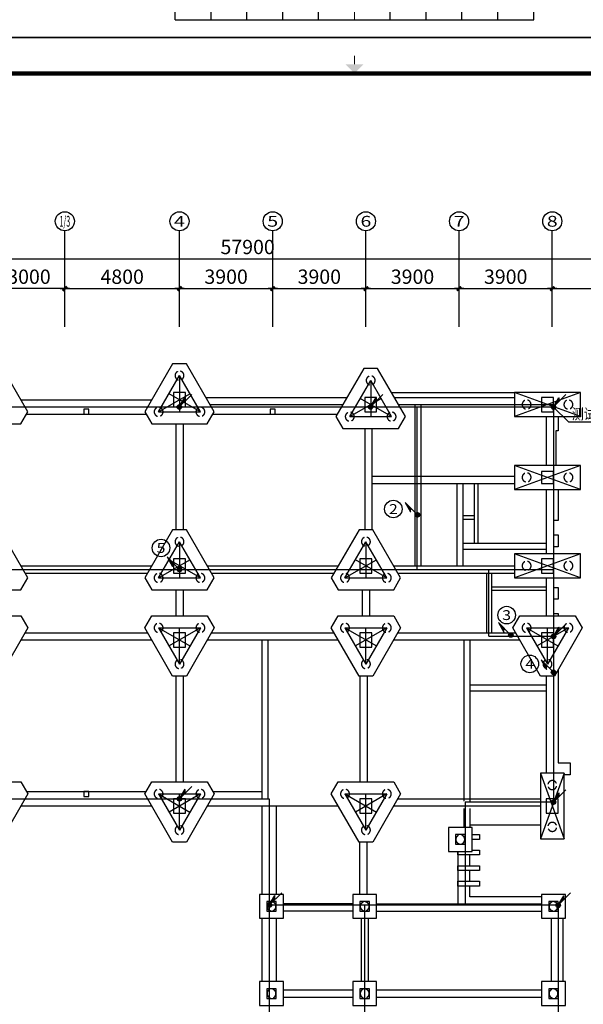
# Model space of a CAD drawing. Extents: x 1576412 to 2355051, y -393484 to 778456.
# Drawn here: x 1625478 to 1649065, y -344840 to -303634 of the extents above; entities that cross this region are included whole.
import ezdxf
from ezdxf.enums import TextEntityAlignment as Align

# ---------------------------------------------------------------- set-up
doc = ezdxf.new("R2010")
doc.units = 0
doc.header["$LTSCALE"] = 1000
doc.header["$MEASUREMENT"] = 0
doc.linetypes.add('CONTINOUS', pattern=[0])
doc.linetypes.add('HIDDEN', pattern=[0.375, 0.25, -0.125])
doc.layers.get('0').update_dxf_attribs({"linetype": 'CONTINUOUS'})
doc.layers.get('Defpoints').update_dxf_attribs({"linetype": 'CONTINUOUS'})
for name, color, linetype in [('AXIS', 111, 'CONTINUOUS'), ('AXIS_TEXT', 4, 'CONTINUOUS'), ('BEAM', 40, 'CONTINUOUS'), ('COL', 2, 'CONTINUOUS'), ('CON-COL', 2, 'CONTINUOUS'), ('EQUIP', 2, 'CONTINUOUS'), ('FOU-BEAM', 6, 'CONTINUOUS'), ('JC-M-CT', 2, 'CONTINUOUS'), ('SHAPE', 51, 'CONTINUOUS'), ('SHAPE2', 165, 'HIDDEN'), ('WIRE', 4, 'CONTINUOUS'), ('图框', 7, 'CONTINUOUS'), ('图筐', 7, 'CONTINUOUS')]:
    doc.layers.add(name, color=color, linetype=linetype)
doc.styles.add('_TCH_AXIS', font='COMPLEX', dxfattribs={"bigfont": 'GBCBIG'})
doc.styles.add('COMPLEX', font='COMPLEX')
doc.styles.add('FS1', font='txt4', dxfattribs={"width": 0.8, "bigfont": 'fstxt'})
doc.styles.add('SS1', font='tjromans.shx', dxfattribs={"width": 0.7, "bigfont": 'tj-hztxt1.shx'})
doc.styles.get("Standard").update_dxf_attribs({"font": 'GBENOR', "bigfont": 'GBCBIG'})
doc.linetypes.add('Ground', pattern='A,0.75,-0.125,[135,sr.shx,S=0.1,R=0,X=-0.5,Y=0],0.125,-0.125', length=1.125)
doc.dimstyles.new('LJ-150', dxfattribs={"dimscale": 150, "dimtxt": 2.5, "dimasz": 1, "dimexe": 2, "dimexo": 0, "dimgap": 0.5, "dimtad": 1, "dimdec": 0, "dimzin": 0, "dimdsep": 46, "dimtxsty": 'SS1', "dimblk1": 'TT', "dimblk2": 'TT', "dimsah": 1, "dimcen": 1, "dimclrd": 256, "dimclre": 256, "dimclrt": 256, "dimadec": 0, "dimazin": 0, "dimtfac": 1, "dimtdec": 0, "dimtmove": 2, "dimatfit": 3, "dimldrblk": 'TT', "dimfxl": 0, "dimtolj": 1, "dimtzin": 0, "dimarcsym": 0})

# ---------------------------------------------------------------- blocks, each defined once
blk = doc.blocks.new('TJAD_TK_A1')
at = {"layer": '图筐'}
for p, q in [((1341.38, 950.45), (500.38, 950.45)), ((870.88, 361.45), (870.88, 366.45)), ((880.88, 361.45), (880.88, 366.45)), ((890.88, 361.45), (890.88, 366.45)), ((900.88, 361.45), (900.88, 366.45)), ((910.88, 361.45), (910.88, 366.45)), ((930.88, 361.45), (930.88, 366.45)), ((940.88, 361.45), (940.88, 366.45)), ((950.88, 361.45), (950.88, 366.45)), ((960.88, 361.45), (960.88, 366.45)), ((970.88, 361.45), (970.88, 366.45)), ((870.88, 361.45), (970.88, 361.45)), ((500.38, 356.45), (1341.38, 356.45))]:
    blk.add_line(p, q, dxfattribs=at)
at = {"layer": '图筐', "const_width": 0.3}
for points in [[(920.88, 942.95), (920.88, 945.45)], [(920.88, 363.95), (920.88, 361.45)]]:
    blk.add_lwpolyline(points, dxfattribs=at)
at = {"layer": '图筐', "const_width": 1.2}
blk.add_lwpolyline([(1331.38, 940.45), (525.38, 940.45), (525.38, 366.45), (1331.38, 366.45)], close=True, dxfattribs=at)
at = {"layer": '图筐'}
blk.add_solid([(918.38, 942.95), (923.38, 942.95), (920.88, 940.45)], dxfattribs=at)
blk = doc.blocks.new('TJAD_图框_A1')
at = {"layer": '图框'}
blk.add_blockref('TJAD_TK_A1', (0, 0), dxfattribs=at)
blk = doc.blocks.new('_AXISO')
blk.add_circle((0, 0), 0.5)
at = {"layer": 'AXIS_TEXT', "style": 'COMPLEX', "width": 1.041667}
blk.add_attdef('A', text='', height=0.56, dxfattribs=at).set_placement((-0.25, -0.28), (0.25, -0.28), align=Align.FIT)
blk = doc.blocks.new('TT')
blk.add_line((-0.97, 0), (0.97, 0))
at = {"const_width": 0.45}
blk.add_lwpolyline([(-0.44, -0.44), (0.44, 0.44)], dxfattribs=at)
blk = doc.blocks.new('*D360')
at = {"layer": 'AXIS', "lineweight": -2}
for p, q in [((1627367, -316490), (1627367, -314490)), ((1632167, -316490), (1632167, -314490)), ((1627567, -314890), (1631967, -314890))]:
    blk.add_line(p, q, dxfattribs=at)
at = {"layer": 'Defpoints', "color": 0}
for p in [(1632167, -314890), (1627367, -316490), (1632167, -316490)]:
    blk.add_point(p, dxfattribs=at)
at = {"layer": 'AXIS', "lineweight": -2, "xscale": 200, "yscale": 200, "zscale": 200, "rotation": 180}
blk.add_blockref('TT', (1627367, -314890), dxfattribs=at)
at = {"layer": 'AXIS', "lineweight": -2, "xscale": 200, "yscale": 200, "zscale": 200}
blk.add_blockref('TT', (1632167, -314890), dxfattribs=at)
at = {"layer": 'AXIS', "insert": (1629767, -314390), "char_height": 600, "attachment_point": 5, "style": 'SS1'}
blk.add_mtext('\\A1;4800', dxfattribs=at)
blk = doc.blocks.new('*D361')
at = {"layer": 'AXIS', "lineweight": -2}
for p, q in [((1632167, -316490), (1632167, -314490)), ((1636067, -316490), (1636067, -314490)), ((1632367, -314890), (1635867, -314890))]:
    blk.add_line(p, q, dxfattribs=at)
at = {"layer": 'Defpoints', "color": 0}
for p in [(1636067, -314890), (1632167, -316490), (1636067, -316490)]:
    blk.add_point(p, dxfattribs=at)
at = {"layer": 'AXIS', "lineweight": -2, "xscale": 200, "yscale": 200, "zscale": 200, "rotation": 180}
blk.add_blockref('TT', (1632167, -314890), dxfattribs=at)
at = {"layer": 'AXIS', "lineweight": -2, "xscale": 200, "yscale": 200, "zscale": 200}
blk.add_blockref('TT', (1636067, -314890), dxfattribs=at)
at = {"layer": 'AXIS', "insert": (1634117, -314390), "char_height": 600, "attachment_point": 5, "style": 'SS1'}
blk.add_mtext('\\A1;3900', dxfattribs=at)
blk = doc.blocks.new('*D362')
at = {"layer": 'AXIS', "lineweight": -2}
for p, q in [((1636067, -316490), (1636067, -314490)), ((1639967, -316490), (1639967, -314490)), ((1636267, -314890), (1639767, -314890))]:
    blk.add_line(p, q, dxfattribs=at)
at = {"layer": 'Defpoints', "color": 0}
for p in [(1639967, -314890), (1636067, -316490), (1639967, -316490)]:
    blk.add_point(p, dxfattribs=at)
at = {"layer": 'AXIS', "lineweight": -2, "xscale": 200, "yscale": 200, "zscale": 200, "rotation": 180}
blk.add_blockref('TT', (1636067, -314890), dxfattribs=at)
at = {"layer": 'AXIS', "lineweight": -2, "xscale": 200, "yscale": 200, "zscale": 200}
blk.add_blockref('TT', (1639967, -314890), dxfattribs=at)
at = {"layer": 'AXIS', "insert": (1638017, -314390), "char_height": 600, "attachment_point": 5, "style": 'SS1'}
blk.add_mtext('\\A1;3900', dxfattribs=at)
blk = doc.blocks.new('*D363')
at = {"layer": 'AXIS', "lineweight": -2}
for p, q in [((1639967, -316490), (1639967, -314490)), ((1643867, -316490), (1643867, -314490)), ((1640167, -314890), (1643667, -314890))]:
    blk.add_line(p, q, dxfattribs=at)
at = {"layer": 'Defpoints', "color": 0}
for p in [(1643867, -314890), (1639967, -316490), (1643867, -316490)]:
    blk.add_point(p, dxfattribs=at)
at = {"layer": 'AXIS', "lineweight": -2, "xscale": 200, "yscale": 200, "zscale": 200, "rotation": 180}
blk.add_blockref('TT', (1639967, -314890), dxfattribs=at)
at = {"layer": 'AXIS', "lineweight": -2, "xscale": 200, "yscale": 200, "zscale": 200}
blk.add_blockref('TT', (1643867, -314890), dxfattribs=at)
at = {"layer": 'AXIS', "insert": (1641917, -314390), "char_height": 600, "attachment_point": 5, "style": 'SS1'}
blk.add_mtext('\\A1;3900', dxfattribs=at)
blk = doc.blocks.new('*D364')
at = {"layer": 'AXIS', "lineweight": -2}
for p, q in [((1643867, -316490), (1643867, -314490)), ((1647767, -316490), (1647767, -314490)), ((1644067, -314890), (1647567, -314890))]:
    blk.add_line(p, q, dxfattribs=at)
at = {"layer": 'Defpoints', "color": 0}
for p in [(1647767, -314890), (1643867, -316490), (1647767, -316490)]:
    blk.add_point(p, dxfattribs=at)
at = {"layer": 'AXIS', "lineweight": -2, "xscale": 200, "yscale": 200, "zscale": 200, "rotation": 180}
blk.add_blockref('TT', (1643867, -314890), dxfattribs=at)
at = {"layer": 'AXIS', "lineweight": -2, "xscale": 200, "yscale": 200, "zscale": 200}
blk.add_blockref('TT', (1647767, -314890), dxfattribs=at)
at = {"layer": 'AXIS', "insert": (1645817, -314390), "char_height": 600, "attachment_point": 5, "style": 'SS1'}
blk.add_mtext('\\A1;3900', dxfattribs=at)
blk = doc.blocks.new('*D365')
at = {"layer": 'AXIS', "lineweight": -2}
for p, q in [((1647767, -316490), (1647767, -314490)), ((1655567, -316490), (1655567, -314490)), ((1647967, -314890), (1655367, -314890))]:
    blk.add_line(p, q, dxfattribs=at)
at = {"layer": 'Defpoints', "color": 0}
for p in [(1655567, -314890), (1647767, -316490), (1655567, -316490)]:
    blk.add_point(p, dxfattribs=at)
at = {"layer": 'AXIS', "lineweight": -2, "xscale": 200, "yscale": 200, "zscale": 200, "rotation": 180}
blk.add_blockref('TT', (1647767, -314890), dxfattribs=at)
at = {"layer": 'AXIS', "lineweight": -2, "xscale": 200, "yscale": 200, "zscale": 200}
blk.add_blockref('TT', (1655567, -314890), dxfattribs=at)
at = {"layer": 'AXIS', "insert": (1651667, -314390), "char_height": 600, "attachment_point": 5, "style": 'SS1'}
blk.add_mtext('\\A1;7800', dxfattribs=at)
blk = doc.blocks.new('*D368')
at = {"layer": 'AXIS', "lineweight": -2}
for p, q in [((1606067, -316490), (1606067, -313246)), ((1663967, -316490), (1663967, -313246)), ((1606267, -313646), (1663767, -313646))]:
    blk.add_line(p, q, dxfattribs=at)
at = {"layer": 'Defpoints', "color": 0}
for p in [(1663967, -313646), (1606067, -316490), (1663967, -316490)]:
    blk.add_point(p, dxfattribs=at)
at = {"layer": 'AXIS', "lineweight": -2, "xscale": 200, "yscale": 200, "zscale": 200, "rotation": 180}
blk.add_blockref('TT', (1606067, -313646), dxfattribs=at)
at = {"layer": 'AXIS', "lineweight": -2, "xscale": 200, "yscale": 200, "zscale": 200}
blk.add_blockref('TT', (1663967, -313646), dxfattribs=at)
at = {"layer": 'AXIS', "insert": (1635017, -313146), "char_height": 600, "attachment_point": 5, "style": 'SS1'}
blk.add_mtext('\\A1;57900', dxfattribs=at)
blk = doc.blocks.new('*D398')
at = {"layer": 'AXIS', "lineweight": -2}
for p, q in [((1624367, -316490), (1624367, -314490)), ((1627367, -316490), (1627367, -314490)), ((1627167, -314890), (1624567, -314890))]:
    blk.add_line(p, q, dxfattribs=at)
at = {"layer": 'Defpoints', "color": 0}
for p in [(1624367, -314890), (1624367, -316490), (1627367, -316490)]:
    blk.add_point(p, dxfattribs=at)
at = {"layer": 'AXIS', "lineweight": -2, "xscale": 200, "yscale": 200, "zscale": 200, "rotation": 180}
blk.add_blockref('TT', (1624367, -314890), dxfattribs=at)
at = {"layer": 'AXIS', "lineweight": -2, "xscale": 200, "yscale": 200, "zscale": 200}
blk.add_blockref('TT', (1627367, -314890), dxfattribs=at)
at = {"layer": 'AXIS', "insert": (1625867, -314390), "char_height": 600, "attachment_point": 5, "style": 'SS1'}
blk.add_mtext('\\A1;3000', dxfattribs=at)
blk = doc.blocks.new('_LINKPT1')
blk.add_line((0, 0), (0, 0))
blk = doc.blocks.new('A$C3AAD3450')
at = {"layer": 'EQUIP'}
for p, q in [((63, 63), (410, 410)), ((63, 63), (217, 330)), ((32, 94), (32, 94)), ((94, 32), (94, 32))]:
    blk.add_line(p, q, dxfattribs=at)
blk.add_circle((63, 63), 63.1, dxfattribs=at)
for points in [[(63, 63), (228, 351), (237, 237)], [(118, 95), (8, 95), (126, 63), (0, 63)], [(118, 32), (8, 32), (126, 63), (0, 63)], [(95, 118), (32, 118), (118, 95), (8, 95)], [(95, 8), (32, 8), (118, 32), (8, 32)], [(63, 126), (63, 126), (95, 118), (32, 118)], [(63, 0), (63, 0), (95, 8), (32, 8)]]:
    blk.add_solid(points, dxfattribs=at)
at = {"layer": 'EQUIP', "extrusion": (0, 0, -1), "zscale": -1.00000000000005}
blk.add_blockref('_LINKPT1', (-63, 63), dxfattribs=at)
blk.add_blockref('_LINKPT1', (-63, 63), dxfattribs=at)
at = {"layer": 'EQUIP', "text_generation_flag": 4, "flags": 9}
blk.add_attdef('A', (67, 59), '', height=0.01, rotation=180, dxfattribs=at)
blk = doc.blocks.new('A$C526E3A19')
at = {"layer": 'EQUIP'}
for p, q in [((-521, -521), (0, 0)), ((-46, 46), (-46, 46)), ((46, 46), (46, 46)), ((-521, -521), (-120, -289)), ((46, -46), (46, -46))]:
    blk.add_line(p, q, dxfattribs=at)
blk.add_circle((0, 0), 94.6, dxfattribs=at)
for points in [[(-95, 0), (-95, 0), (-82, 47), (-82, -47)], [(-82, 47), (-82, -47), (-47, 82), (-47, -82)], [(-47, 82), (-47, -82), (0, 95), (0, -95)], [(47, 82), (47, -82), (0, 95), (0, -95)], [(82, 47), (82, -47), (47, 82), (47, -82)], [(82, 47), (82, -47), (47, 82), (47, -82)], [(95, 0), (95, 0), (82, 47), (82, -47)], [(-521, -521), (-89, -274), (-260, -260)]]:
    blk.add_solid(points, dxfattribs=at)
at = {"layer": 'EQUIP', "xscale": 1.5, "yscale": 1.5, "zscale": 1.500000000000075, "rotation": 270}
blk.add_blockref('_LINKPT1', (0, 0), dxfattribs=at)
blk.add_blockref('_LINKPT1', (0, 0), dxfattribs=at)

msp = doc.modelspace()

# ---------------------------------------------------------------- linework, layer by layer
at = {"layer": 'AXIS'}
for p, q in [((1627366.6, -316490.3), (1627366.6, -312470.5)), ((1632166.6, -316490.3), (1632166.6, -312470.5)), ((1636066.6, -316490.3), (1636066.6, -312470.5)), ((1639966.6, -316490.3), (1639966.6, -312470.5)), ((1643866.6, -316490.3), (1643866.6, -312470.5)), ((1647766.6, -316490.3), (1647766.6, -312470.5))]:
    msp.add_line(p, q, dxfattribs=at)
at = {"layer": 'BEAM', "color": 8}
for p, q in [((1642016.6, -319740.3), (1642016.6, -326490.3)), ((1642266.6, -319740.3), (1642266.6, -326490.3)), ((1640216.6, -322740.3), (1646191.6, -322740.3)), ((1640216.6, -323040.3), (1646191.6, -323040.3)), ((1643766.6, -323040.3), (1643766.6, -326490.3)), ((1644016.6, -323040.3), (1644016.6, -326490.3)), ((1644516.6, -325540.2), (1644516.6, -323040.3)), ((1644666.6, -325540.2), (1644666.6, -323040.3)), ((1644016.6, -324390.3), (1644516.6, -324390.3)), ((1644016.6, -324540.3), (1644516.6, -324540.3)), ((1644016.6, -325540.2), (1647516.6, -325540.2)), ((1644016.6, -325790.2), (1647516.6, -325790.2)), ((1645016.6, -326790.3), (1645016.6, -329290.3)), ((1645216.6, -326790.3), (1645216.6, -329290.3)), ((1645216.6, -327365.3), (1647516.6, -327365.3)), ((1645216.6, -327515.3), (1647516.6, -327515.3)), ((1635616.6, -329590.3), (1635616.6, -336240.3)), ((1635866.6, -329590.3), (1635866.6, -336240.3)), ((1644066.6, -329590.3), (1644066.6, -336340.3)), ((1644316.6, -329590.3), (1644316.6, -336340.3)), ((1644316.6, -331465.2), (1647516.6, -331465.2)), ((1644316.6, -331715.2), (1647516.6, -331715.2)), ((1644066.6, -336640.3), (1644066.6, -337440.3)), ((1644316.6, -336640.3), (1644316.6, -337440.3)), ((1643816.6, -338440.3), (1643816.6, -340640.3))]:
    msp.add_line(p, q, dxfattribs=at)
at = {"layer": 'COL', "color": 8}
for points in [[(1631916.6, -319840.3), (1632416.6, -319840.3), (1632416.6, -319240.3), (1631916.6, -319240.3)], [(1639916.6, -320040.3), (1640416.6, -320040.3), (1640416.6, -319440.3), (1639916.6, -319440.3)], [(1647316.6, -320040.3), (1647816.6, -320040.3), (1647816.6, -319440.3), (1647316.6, -319440.3)], [(1647316.6, -323040.3), (1647816.6, -323040.3), (1647816.6, -322540.3), (1647316.6, -322540.3)], [(1631916.6, -326790.3), (1632416.6, -326790.3), (1632416.6, -326190.3), (1631916.6, -326190.3)], [(1639716.6, -326790.3), (1640216.6, -326790.3), (1640216.6, -326190.3), (1639716.6, -326190.3)], [(1647316.6, -326790.3), (1647816.6, -326790.3), (1647816.6, -326190.3), (1647316.6, -326190.3)], [(1631916.6, -329890.3), (1632416.6, -329890.3), (1632416.6, -329290.3), (1631916.6, -329290.3)], [(1639716.6, -329890.3), (1640216.6, -329890.3), (1640216.6, -329290.3), (1639716.6, -329290.3)], [(1647316.6, -329890.3), (1647816.6, -329890.3), (1647816.6, -329290.3), (1647316.6, -329290.3)], [(1631916.6, -336840.3), (1632416.6, -336840.3), (1632416.6, -336240.3), (1631916.6, -336240.3)], [(1639716.6, -336840.3), (1640216.6, -336840.3), (1640216.6, -336240.3), (1639716.6, -336240.3)], [(1647516.6, -336840.3), (1648016.6, -336840.3), (1648016.6, -336240.3), (1647516.6, -336240.3)], [(1643716.6, -338140.3), (1644116.6, -338140.3), (1644116.6, -337740.3), (1643716.6, -337740.3)], [(1635816.7, -340940.2), (1636216.7, -340940.2), (1636216.7, -340540.2), (1635816.7, -340540.2)], [(1639716.6, -340940.3), (1640116.6, -340940.3), (1640116.6, -340540.3), (1639716.6, -340540.3)], [(1647616.6, -340940.3), (1648016.6, -340940.3), (1648016.6, -340540.3), (1647616.6, -340540.3)], [(1635816.7, -344590.3), (1636216.7, -344590.3), (1636216.7, -344190.3), (1635816.7, -344190.3)], [(1639716.6, -344590.3), (1640116.6, -344590.3), (1640116.6, -344190.3), (1639716.6, -344190.3)], [(1647616.6, -344590.3), (1648016.6, -344590.3), (1648016.6, -344190.3), (1647616.6, -344190.3)]]:
    msp.add_lwpolyline(points, close=True, dxfattribs=at)
at = {"layer": 'CON-COL', "color": 8}
for points in [[(1628166.6, -319940.3), (1628166.6, -320140.3), (1628366.6, -320140.3), (1628366.6, -319940.3)], [(1635966.6, -319940.3), (1635966.6, -320140.3), (1636166.6, -320140.3), (1636166.6, -319940.3)], [(1628166.6, -335940.3), (1628166.6, -336140.3), (1628366.6, -336140.3), (1628366.6, -335940.3)], [(1643816.6, -339040.3), (1644716.6, -339040.3), (1644716.6, -339240.3), (1643816.6, -339240.3)], [(1643816.6, -339690.3), (1644716.6, -339690.3), (1644716.6, -339890.3), (1643816.6, -339890.3)]]:
    msp.add_lwpolyline(points, close=True, dxfattribs=at)
for points in [[(1644416.6, -337740.3), (1644716.6, -337740.3), (1644716.6, -337940.3), (1644416.6, -337940.3)], [(1644416.6, -338390.3), (1644716.6, -338390.3), (1644716.6, -338590.3), (1643816.6, -338590.3), (1643816.6, -338440.3)]]:
    msp.add_lwpolyline(points, dxfattribs=at)
at = {"layer": 'Defpoints', "color": 8}
for p, q in [((1631291.6, -320045.4), (1632166.6, -318529.9)), ((1633041.6, -320045.4), (1632166.6, -318529.9)), ((1632166.6, -318529.9), (1632166.6, -320045.4)), ((1639291.6, -320245.4), (1640166.6, -318729.9)), ((1641041.6, -320245.4), (1640166.6, -318729.9)), ((1640166.6, -318729.9), (1640166.6, -320245.4)), ((1631291.6, -320045.4), (1632604.1, -319287.7)), ((1633041.6, -320045.4), (1631729.1, -319287.7)), ((1648941.6, -319240.3), (1646191.6, -320240.3)), ((1648941.6, -320240.3), (1646191.6, -319240.3)), ((1639291.6, -320245.4), (1640604.1, -319487.7)), ((1641041.6, -320245.4), (1639729.1, -319487.7)), ((1631291.6, -320045.4), (1633041.6, -320045.4)), ((1639291.6, -320245.4), (1641041.6, -320245.4)), ((1648941.6, -322290.3), (1646191.6, -323290.3)), ((1648941.6, -323290.3), (1646191.6, -322290.3)), ((1631291.6, -326995.4), (1632166.6, -325479.9)), ((1633041.6, -326995.4), (1632166.6, -325479.9)), ((1632166.6, -325479.9), (1632166.6, -326995.4)), ((1639091.6, -326995.4), (1639966.6, -325479.9)), ((1640841.6, -326995.4), (1639966.6, -325479.9)), ((1639966.6, -325479.9), (1639966.6, -326995.4)), ((1631291.6, -326995.4), (1632604.1, -326237.7)), ((1633041.6, -326995.4), (1631729.1, -326237.7)), ((1639091.6, -326995.4), (1640404.1, -326237.7)), ((1640841.6, -326995.4), (1639529.1, -326237.7)), ((1648941.6, -325990.3), (1646191.6, -326990.3)), ((1648941.6, -326990.3), (1646191.6, -325990.3)), ((1631291.6, -326995.4), (1633041.6, -326995.4)), ((1639091.6, -326995.4), (1640841.6, -326995.4)), ((1631291.6, -329085.1), (1633041.6, -329085.1)), ((1631291.6, -329085.1), (1632604.1, -329842.9)), ((1631291.6, -329085.1), (1632166.6, -330600.6)), ((1633041.6, -329085.1), (1631729.1, -329842.9)), ((1633041.6, -329085.1), (1632166.6, -330600.6)), ((1632166.6, -330600.6), (1632166.6, -329085.1)), ((1639091.6, -329085.1), (1640841.6, -329085.1)), ((1639091.6, -329085.1), (1640404.1, -329842.9)), ((1639091.6, -329085.1), (1639966.6, -330600.6)), ((1640841.6, -329085.1), (1639529.1, -329842.9)), ((1640841.6, -329085.1), (1639966.6, -330600.6)), ((1639966.6, -330600.6), (1639966.6, -329085.1)), ((1646691.6, -329085.1), (1648441.6, -329085.1)), ((1646691.6, -329085.1), (1648004.1, -329842.9)), ((1646691.6, -329085.1), (1647566.6, -330600.6)), ((1648441.6, -329085.1), (1647129.1, -329842.9)), ((1648441.6, -329085.1), (1647566.6, -330600.6)), ((1647566.6, -330600.6), (1647566.6, -329085.1)), ((1647266.6, -335165.3), (1648266.6, -337915.3)), ((1648266.6, -335165.3), (1647266.6, -337915.3)), ((1631291.6, -336035.1), (1633041.6, -336035.1)), ((1631291.6, -336035.1), (1632604.1, -336792.9)), ((1631291.6, -336035.1), (1632166.6, -337550.6)), ((1633041.6, -336035.1), (1631729.1, -336792.9)), ((1633041.6, -336035.1), (1632166.6, -337550.6)), ((1632166.6, -337550.6), (1632166.6, -336035.1)), ((1639091.6, -336035.1), (1640841.6, -336035.1)), ((1639091.6, -336035.1), (1640404.1, -336792.9)), ((1639091.6, -336035.1), (1639966.6, -337550.6)), ((1640841.6, -336035.1), (1639529.1, -336792.9)), ((1640841.6, -336035.1), (1639966.6, -337550.6)), ((1639966.6, -337550.6), (1639966.6, -336035.1))]:
    msp.add_line(p, q, dxfattribs=at)
for p in [(1632166.6, -319540.3), (1640166.6, -319740.3), (1647566.6, -319740.3), (1647566.6, -322790.3), (1632166.6, -326490.3), (1639966.6, -326490.3), (1647566.6, -326490.3), (1632166.6, -329590.3), (1639966.6, -329590.3), (1647566.6, -329590.3), (1632166.6, -336540.3), (1639966.6, -336540.3), (1647766.6, -336540.3), (1643916.6, -337940.3), (1636016.7, -340740.2), (1639916.6, -340740.3), (1647816.6, -340740.3), (1636016.7, -344390.3), (1639966.6, -344390.3), (1647816.6, -344390.3)]:
    msp.add_point(p, dxfattribs=at)
at = {"layer": 'EQUIP', "linetype": 'ByBlock'}
for p, q in [((1647816.6, -319842.9), (1648439.9, -320460.5)), ((1648439.9, -320460.5), (1649828.7, -320460.5))]:
    msp.add_line(p, q, dxfattribs=at)
at = {"layer": 'FOU-BEAM', "color": 8}
for p, q in [((1625527.3, -319540.3), (1631005.9, -319540.3)), ((1633269.5, -319440.3), (1639179.1, -319440.3)), ((1633442.7, -319740.3), (1639005.9, -319740.3)), ((1641154.1, -319440.3), (1646191.6, -319440.3)), ((1641327.3, -319740.3), (1647816.6, -319740.3)), ((1625700.5, -319840.3), (1630832.7, -319840.3)), ((1632016.6, -320545.4), (1632016.6, -324979.9)), ((1632316.6, -320545.4), (1632316.6, -324979.9)), ((1647516.6, -320240.3), (1647516.6, -322290.3)), ((1647816.6, -320240.3), (1647816.6, -322290.3)), ((1639916.6, -320745.4), (1639916.6, -324979.9)), ((1640216.6, -320745.4), (1640216.6, -324979.9)), ((1647516.6, -323290.3), (1647516.6, -325990.3)), ((1647816.6, -323290.3), (1647816.6, -325990.3)), ((1625527.3, -326490.3), (1631005.9, -326490.3)), ((1633327.3, -326490.3), (1638805.9, -326490.3)), ((1641127.3, -326490.3), (1646191.6, -326490.3)), ((1625700.5, -326790.3), (1630832.7, -326790.3)), ((1633500.5, -326790.3), (1638632.7, -326790.3)), ((1641300.5, -326790.3), (1646191.6, -326790.3)), ((1647516.6, -326990.3), (1647516.6, -328585.1)), ((1647816.6, -326990.3), (1647816.6, -328585.1)), ((1632016.6, -327495.4), (1632016.6, -328585.1)), ((1632316.6, -327495.4), (1632316.6, -328585.1)), ((1639816.6, -327495.4), (1639816.6, -328585.1)), ((1640116.6, -327495.4), (1640116.6, -328585.1)), ((1625527.3, -329590.3), (1631005.9, -329590.3)), ((1625700.5, -329290.3), (1630832.7, -329290.3)), ((1633327.3, -329590.3), (1638805.9, -329590.3)), ((1633500.5, -329290.3), (1638632.7, -329290.3)), ((1641127.3, -329590.3), (1646405.9, -329590.3)), ((1641300.5, -329290.3), (1646232.7, -329290.3)), ((1632016.6, -331100.6), (1632016.6, -335535.1)), ((1632316.6, -331100.6), (1632316.6, -335535.1)), ((1639716.6, -331100.6), (1639716.6, -335535.1)), ((1640016.6, -331100.6), (1640016.6, -335535.1)), ((1647516.6, -331100.6), (1647516.6, -335165.3)), ((1641300.5, -336240.3), (1647266.6, -336240.3)), ((1625527.2, -336540.3), (1631005.9, -336540.3)), ((1633327.3, -336540.3), (1638805.9, -336540.3)), ((1636216.7, -336540.3), (1636216.7, -340240.2)), ((1641127.3, -336540.3), (1647266.6, -336540.3)), ((1639716.6, -340240.3), (1639716.6, -338050.6)), ((1640016.6, -340240.3), (1640016.6, -338050.6)), ((1639416.6, -340640.3), (1636516.7, -340640.3)), ((1640416.6, -340640.3), (1647316.6, -340640.3)), ((1639416.6, -340940.3), (1636516.7, -340940.3)), ((1640416.6, -340940.3), (1647316.6, -340940.3)), ((1635616.7, -341240.2), (1635616.7, -343890.3)), ((1635916.7, -341240.2), (1635916.7, -343890.3)), ((1636216.7, -341240.2), (1636216.7, -343890.3)), ((1639766.6, -341240.3), (1639766.6, -343890.3)), ((1640066.6, -341240.3), (1640066.6, -343890.3)), ((1647716.6, -341240.3), (1647716.6, -343890.3)), ((1636516.7, -344240.3), (1639416.6, -344240.3)), ((1640416.6, -344240.3), (1647316.6, -344240.3)), ((1636516.7, -344540.3), (1639416.6, -344540.3)), ((1640416.6, -344540.3), (1647316.6, -344540.3))]:
    msp.add_line(p, q, dxfattribs=at)
at = {"layer": 'JC-M-CT', "color": 8}
for points in [[(1622914.2, -320045.4), (1623202.9, -320545.4), (1625530.3, -320545.4), (1625818.9, -320045.4), (1624655.3, -318029.9), (1624077.9, -318029.9), (1622914.2, -320045.4)], [(1630714.2, -320045.4), (1631002.9, -320545.4), (1633330.3, -320545.4), (1633618.9, -320045.4), (1632455.3, -318029.9), (1631877.9, -318029.9), (1630714.2, -320045.4)], [(1638714.2, -320245.4), (1639002.9, -320745.4), (1641330.3, -320745.4), (1641618.9, -320245.4), (1640455.3, -318229.9), (1639877.9, -318229.9), (1638714.2, -320245.4)], [(1622914.2, -326995.4), (1623202.9, -327495.4), (1625530.3, -327495.4), (1625818.9, -326995.4), (1624655.3, -324979.9), (1624077.9, -324979.9), (1622914.2, -326995.4)], [(1630714.2, -326995.4), (1631002.9, -327495.4), (1633330.3, -327495.4), (1633618.9, -326995.4), (1632455.3, -324979.9), (1631877.9, -324979.9), (1630714.2, -326995.4)], [(1638514.2, -326995.4), (1638802.9, -327495.4), (1641130.3, -327495.4), (1641418.9, -326995.4), (1640255.3, -324979.9), (1639677.9, -324979.9), (1638514.2, -326995.4)], [(1622914.2, -329085.1), (1623202.9, -328585.1), (1625530.3, -328585.1), (1625818.9, -329085.1), (1624655.3, -331100.6), (1624077.9, -331100.6), (1622914.2, -329085.1)], [(1630714.2, -329085.1), (1631002.9, -328585.1), (1633330.3, -328585.1), (1633618.9, -329085.1), (1632455.3, -331100.6), (1631877.9, -331100.6), (1630714.2, -329085.1)], [(1638514.2, -329085.1), (1638802.9, -328585.1), (1641130.3, -328585.1), (1641418.9, -329085.1), (1640255.3, -331100.6), (1639677.9, -331100.6), (1638514.2, -329085.1)], [(1646114.2, -329085.1), (1646402.9, -328585.1), (1648730.3, -328585.1), (1649018.9, -329085.1), (1647855.3, -331100.6), (1647277.9, -331100.6), (1646114.2, -329085.1)], [(1622914.2, -336035.1), (1623202.9, -335535.1), (1625530.3, -335535.1), (1625818.9, -336035.1), (1624655.3, -338050.6), (1624077.9, -338050.6), (1622914.2, -336035.1)], [(1630714.2, -336035.1), (1631002.9, -335535.1), (1633330.3, -335535.1), (1633618.9, -336035.1), (1632455.3, -338050.6), (1631877.9, -338050.6), (1630714.2, -336035.1)], [(1638514.2, -336035.1), (1638802.9, -335535.1), (1641130.3, -335535.1), (1641418.9, -336035.1), (1640255.3, -338050.6), (1639677.9, -338050.6), (1638514.2, -336035.1)]]:
    msp.add_lwpolyline(points, dxfattribs=at)
for points in [[(1648941.6, -319240.3), (1646191.6, -319240.3), (1646191.6, -320240.3), (1648941.6, -320240.3)], [(1648941.6, -322290.3), (1646191.6, -322290.3), (1646191.6, -323290.3), (1648941.6, -323290.3)], [(1648941.6, -325990.3), (1646191.6, -325990.3), (1646191.6, -326990.3), (1648941.6, -326990.3)], [(1647266.6, -335165.3), (1647266.6, -337915.3), (1648266.6, -337915.3), (1648266.6, -335165.3)], [(1643416.6, -338440.3), (1644416.6, -338440.3), (1644416.6, -337440.3), (1643416.6, -337440.3)], [(1635516.7, -341240.2), (1636516.7, -341240.2), (1636516.7, -340240.2), (1635516.7, -340240.2)], [(1639416.6, -341240.3), (1640416.6, -341240.3), (1640416.6, -340240.3), (1639416.6, -340240.3)], [(1647316.6, -341240.3), (1648316.6, -341240.3), (1648316.6, -340240.3), (1647316.6, -340240.3)], [(1635516.7, -344890.3), (1636516.7, -344890.3), (1636516.7, -343890.3), (1635516.7, -343890.3)], [(1639416.6, -344890.3), (1640416.6, -344890.3), (1640416.6, -343890.3), (1639416.6, -343890.3)], [(1647316.6, -344890.3), (1648316.6, -344890.3), (1648316.6, -343890.3), (1647316.6, -343890.3)]]:
    msp.add_lwpolyline(points, close=True, dxfattribs=at)
at = {"layer": 'SHAPE', "color": 8}
for p, q in [((1625764.2, -320140.3), (1630769, -320140.3)), ((1633564.2, -320140.3), (1638775, -320140.3)), ((1625764.2, -335940.3), (1630769, -335940.3)), ((1633564.2, -335940.3), (1635616.6, -335940.3)), ((1635616.6, -336540.3), (1635616.5, -340240.3))]:
    msp.add_line(p, q, dxfattribs=at)
for points in [[(1641038.6, -319240.3), (1646191.6, -319240.3)], [(1648016.5, -320240.3), (1648016.5, -320840.3), (1647916.5, -320840.3), (1647916.5, -322290.3)], [(1648016.5, -323290.3), (1648016.5, -324590.3), (1647816.6, -324590.3), (1647816.6, -325190.3), (1648016.6, -325190.3), (1648016.6, -325690.3), (1647816.6, -325690.3), (1647816.6, -325990.3)], [(1647816.6, -326990.3), (1647816.6, -327390.3), (1648016.6, -327390.3), (1648016.6, -327890.3), (1647816.6, -327890.3), (1647816.6, -328490.3), (1648016.6, -328490.3), (1648016.6, -328585.1)], [(1648016.6, -330821.2), (1648016.6, -334740.3), (1648516.6, -334740.3), (1648516.6, -335240.3), (1648266.6, -335240.3)], [(1647266.6, -337340.3), (1644316.6, -337340.3)], [(1644316.6, -339040.3), (1644316.6, -338590.3)], [(1644316.6, -339690.3), (1644316.6, -339240.3)], [(1647316.6, -340340.3), (1644316.6, -340340.3), (1644316.6, -339890.3)], [(1648216.6, -343890.3), (1648216.6, -341240.3)]]:
    msp.add_lwpolyline(points, dxfattribs=at)
at = {"layer": 'SHAPE2', "color": 8}
for centre, start, end in [((1632166.6, -318529.9), 0, 180), ((1632166.6, -318529.9), 180, 0), ((1640166.6, -318729.9), 0, 180), ((1640166.6, -318729.9), 180, 0), ((1646691.6, -319740.3), 0, 180), ((1646691.6, -319740.3), 180, 0), ((1648441.6, -319740.3), 0, 180), ((1648441.6, -319740.3), 180, 0), ((1631291.6, -320045.4), 0, 180), ((1631291.6, -320045.4), 180, 0), ((1633041.6, -320045.4), 0, 180), ((1633041.6, -320045.4), 180, 0), ((1639291.6, -320245.4), 0, 180), ((1641041.6, -320245.4), 0, 180), ((1639291.6, -320245.4), 180, 0), ((1641041.6, -320245.4), 180, 0), ((1646691.6, -322790.3), 0, 180), ((1648441.6, -322790.3), 0, 180), ((1646691.6, -322790.3), 180, 0), ((1648441.6, -322790.3), 180, 0), ((1632166.6, -325479.9), 0, 180), ((1632166.6, -325479.9), 180, 0), ((1639966.6, -325479.9), 0, 180), ((1639966.6, -325479.9), 180, 0), ((1646691.6, -326490.3), 0, 180), ((1648441.6, -326490.3), 0, 180), ((1646691.6, -326490.3), 180, 0), ((1648441.6, -326490.3), 180, 0), ((1631291.6, -326995.4), 0, 180), ((1631291.6, -326995.4), 180, 0), ((1633041.6, -326995.4), 0, 180), ((1633041.6, -326995.4), 180, 0), ((1639091.6, -326995.4), 0, 180), ((1639091.6, -326995.4), 180, 0), ((1640841.6, -326995.4), 0, 180), ((1640841.6, -326995.4), 180, 0), ((1631291.6, -329085.1), 0, 180), ((1631291.6, -329085.1), 180, 0), ((1633041.6, -329085.1), 0, 180), ((1633041.6, -329085.1), 180, 0), ((1639091.6, -329085.1), 0, 180), ((1639091.6, -329085.1), 180, 0), ((1640841.6, -329085.1), 0, 180), ((1640841.6, -329085.1), 180, 0), ((1646691.6, -329085.1), 0, 180), ((1646691.6, -329085.1), 180, 0), ((1648441.6, -329085.1), 0, 180), ((1648441.6, -329085.1), 180, 0), ((1632166.6, -330600.6), 0, 180), ((1639966.6, -330600.6), 0, 180), ((1647566.6, -330600.6), 0, 180), ((1632166.6, -330600.6), 180, 0), ((1639966.6, -330600.6), 180, 0), ((1647566.6, -330600.6), 180, 0), ((1647766.6, -335665.3), 90, 270), ((1647766.6, -335665.3), 270, 90), ((1631291.6, -336035.1), 0, 180), ((1631291.6, -336035.1), 180, 0), ((1633041.6, -336035.1), 0, 180), ((1633041.6, -336035.1), 180, 0), ((1639091.6, -336035.1), 0, 180), ((1639091.6, -336035.1), 180, 0), ((1640841.6, -336035.1), 0, 180), ((1640841.6, -336035.1), 180, 0), ((1632166.6, -337550.6), 0, 180), ((1639966.6, -337550.6), 0, 180), ((1647766.6, -337415.3), 90, 270), ((1647766.6, -337415.3), 270, 90), ((1632166.6, -337550.6), 180, 0), ((1639966.6, -337550.6), 180, 0), ((1643916.6, -337940.3), 0, 180), ((1643916.6, -337940.3), 180, 0), ((1636016.7, -340740.2), 0, 180), ((1636016.7, -340740.2), 180, 0), ((1639916.6, -340740.3), 0, 180), ((1639916.6, -340740.3), 180, 0), ((1647816.6, -340740.3), 0, 180), ((1647816.6, -340740.3), 180, 0), ((1636016.7, -344390.3), 0, 180), ((1636016.7, -344390.3), 180, 0), ((1639916.6, -344390.3), 0, 180), ((1639916.6, -344390.3), 180, 0), ((1647816.6, -344390.3), 0, 180), ((1647816.6, -344390.3), 180, 0)]:
    msp.add_arc(centre, 187.5, start, end, dxfattribs=at)
at = {"layer": 'WIRE', "linetype": 'Ground'}
for p, q in [((1609066.6, -319840.3), (1647816.6, -319840.3)), ((1642116.6, -326640.3), (1642116.6, -319840.3)), ((1647816.6, -319840.3), (1647816.6, -336378.5)), ((1608716.6, -326640.3), (1647816.6, -326640.3)), ((1645116.6, -329440.3), (1645116.6, -326640.3)), ((1645116.6, -329440.3), (1647816.6, -329440.3)), ((1608716.6, -336240.3), (1635916.7, -336240.3)), ((1635916.7, -336240.3), (1635916.7, -340690.3)), ((1644116.6, -336378.4), (1644116.6, -340690.5)), ((1647816.6, -336378.5), (1644116.6, -336378.4)), ((1635916.7, -340690.3), (1635916.7, -360340.3)), ((1648016.6, -340690.6), (1635916.7, -340690.3)), ((1639916.6, -376740.3), (1639916.6, -340690.4)), ((1648016.6, -340690.6), (1648016.6, -351690.3))]:
    msp.add_line(p, q, dxfattribs=at)

# ---------------------------------------------------------------- block references
at = {"xscale": 150, "yscale": 150, "zscale": 150}
msp.add_blockref('TJAD_图框_A1', (1501355.5, -357851.3), dxfattribs=at)
at = {"layer": 'AXIS'}
ref = msp.add_blockref('_AXISO', (1627366.6, -312070.5), dxfattribs=dict(at, xscale=800, yscale=800, zscale=800))
ref.add_attrib('A', '1/3', dxfattribs={"layer": 'AXIS_TEXT', "height": 452.55, "style": '_TCH_AXIS', "width": 0.411765}).set_placement((1627140.3, -312296.8), (1627592.8, -312296.8), align=Align.FIT)
ref = msp.add_blockref('_AXISO', (1632166.6, -312070.5), dxfattribs=dict(at, xscale=800, yscale=800, zscale=800))
ref.add_attrib('A', '4', dxfattribs={"layer": 'AXIS_TEXT', "height": 452.5, "style": '_TCH_AXIS', "width": 1.3125}).set_placement((1631940.3, -312296.8), (1632392.8, -312296.8), align=Align.FIT)
ref = msp.add_blockref('_AXISO', (1636066.6, -312070.5), dxfattribs=dict(at, xscale=800, yscale=800, zscale=800))
ref.add_attrib('A', '5', dxfattribs={"layer": 'AXIS_TEXT', "height": 452.5, "style": '_TCH_AXIS', "width": 1.5}).set_placement((1635840.3, -312296.8), (1636292.8, -312296.8), align=Align.FIT)
ref = msp.add_blockref('_AXISO', (1639966.6, -312070.5), dxfattribs=dict(at, xscale=800, yscale=800, zscale=800))
ref.add_attrib('A', '6', dxfattribs={"layer": 'AXIS_TEXT', "height": 452.5, "style": '_TCH_AXIS', "width": 1.5}).set_placement((1639740.3, -312296.8), (1640192.8, -312296.8), align=Align.FIT)
ref = msp.add_blockref('_AXISO', (1643866.6, -312070.5), dxfattribs=dict(at, xscale=800, yscale=800, zscale=800))
ref.add_attrib('A', '7', dxfattribs={"layer": 'AXIS_TEXT', "height": 452.5, "style": '_TCH_AXIS', "width": 1.5}).set_placement((1643640.3, -312296.8), (1644092.8, -312296.8), align=Align.FIT)
ref = msp.add_blockref('_AXISO', (1647766.6, -312070.5), dxfattribs=dict(at, xscale=800, yscale=800, zscale=800))
ref.add_attrib('A', '8', dxfattribs={"layer": 'AXIS_TEXT', "height": 452.5, "style": '_TCH_AXIS', "width": 1.5}).set_placement((1647540.3, -312296.8), (1647992.8, -312296.8), align=Align.FIT)
at = {"layer": 'EQUIP', "xscale": 1.5, "yscale": 1.5, "zscale": 1.5}
for p in [(1632063.1, -319934.9), (1640066.6, -319934.9), (1647722, -319936.2), (1647722, -329540.5), (1632072, -336334.9), (1647722, -336473.1), (1635829, -340785), (1647919.3, -340789.3)]:
    msp.add_blockref('A$C3AAD3450', p, dxfattribs=at)
at = {"layer": 'EQUIP', "linetype": 'ByBlock'}
ref = msp.add_blockref('_AXISO', (1641116.6, -324112.9), dxfattribs=dict(at, xscale=735.2941174998414, yscale=735.2941174998414, zscale=735.2941175000001))
ref.add_attrib('A', '2', dxfattribs={"layer": 'AXIS_TEXT', "height": 411.8, "style": 'COMPLEX', "width": 1.339286}).set_placement((1640932.8, -324318.8), (1641300.4, -324318.8), align=Align.FIT)
at = {"layer": 'EQUIP', "linetype": 'CONTINOUS', "rotation": 270}
for p in [(1642125.2, -324355.8), (1632166.6, -326640.3), (1646031.3, -329386.1), (1647816.6, -330945.9)]:
    msp.add_blockref('A$C526E3A19', p, dxfattribs=at)
at = {"layer": 'EQUIP', "linetype": 'ByBlock'}
ref = msp.add_blockref('_AXISO', (1631393.5, -325743), dxfattribs=dict(at, xscale=735.2941174998414, yscale=735.2941174998414, zscale=735.2941175000001))
ref.add_attrib('A', '5', dxfattribs={"layer": 'AXIS_TEXT', "height": 411.8, "style": 'COMPLEX', "width": 1.339286}).set_placement((1631209.7, -325948.9), (1631577.3, -325948.9), align=Align.FIT)
ref = msp.add_blockref('_AXISO', (1645855.1, -328552.6), dxfattribs=dict(at, xscale=735.2941174998414, yscale=735.2941174998414, zscale=735.2941175000001))
ref.add_attrib('A', '3', dxfattribs={"layer": 'AXIS_TEXT', "height": 411.8, "style": 'COMPLEX', "width": 1.339286}).set_placement((1645671.3, -328758.4), (1646038.9, -328758.4), align=Align.FIT)
ref = msp.add_blockref('_AXISO', (1646824.5, -330594.5), dxfattribs=dict(at, xscale=735.2941174998414, yscale=735.2941174998414, zscale=735.2941175000001))
ref.add_attrib('A', '4', dxfattribs={"layer": 'AXIS_TEXT', "height": 411.8, "style": 'COMPLEX', "width": 1.171875}).set_placement((1646640.6, -330800.4), (1647008.3, -330800.4), align=Align.FIT)
at = {"layer": '图框', "xscale": 150, "yscale": 150, "zscale": 150}
msp.add_blockref('TJAD_TK_A1', (1501355.5, -446951.3), dxfattribs=at)

# ---------------------------------------------------------------- texts
at = {"layer": 'EQUIP', "linetype": 'ByBlock', "style": 'FS1', "width": 0.8}
msp.add_text('测试点', height=450, dxfattribs=at).set_placement((1648591.2, -320360.3))

# ---------------------------------------------------------------- dimensions: what is measured, and where the dimension line sits
at = {"layer": 'AXIS'}
for base, p1, p2, picture, middle in [((1663966.6, -313645.7), (1606066.6, -316490.3), (1663966.6, -316490.3), '*D368', (1635016.6, -313145.7)), ((1632166.6, -314890.3), (1627366.6, -316490.3), (1632166.6, -316490.3), '*D360', (1629766.6, -314390.3)), ((1636066.6, -314890.3), (1632166.6, -316490.3), (1636066.6, -316490.3), '*D361', (1634116.6, -314390.3)), ((1639966.6, -314890.3), (1636066.6, -316490.3), (1639966.6, -316490.3), '*D362', (1638016.6, -314390.3)), ((1643866.6, -314890.3), (1639966.6, -316490.3), (1643866.6, -316490.3), '*D363', (1641916.6, -314390.3)), ((1647766.6, -314890.3), (1643866.6, -316490.3), (1647766.6, -316490.3), '*D364', (1645816.6, -314390.3)), ((1655566.6, -314890.3), (1647766.6, -316490.3), (1655566.6, -316490.3), '*D365', (1651666.6, -314390.3))]:
    dim = msp.add_linear_dim(base=base, p1=p1, p2=p2, dimstyle='LJ-150', override={"dimscale": 200, "dimtxt": 3, "dimgap": 1}, dxfattribs=at)
    dim.commit()
    dim.dimension.update_dxf_attribs({"geometry": picture, "text_midpoint": middle})
dim = msp.add_linear_dim(base=(1624366.6, -314890.3), p1=(1627366.6, -316490.3), p2=(1624366.6, -316490.3), angle=180, dimstyle='LJ-150', override={"dimscale": 200, "dimtxt": 3, "dimgap": 1}, dxfattribs=at)
dim.commit()
dim.dimension.update_dxf_attribs({"geometry": '*D398', "text_midpoint": (1625866.6, -314390.3)})

doc.saveas('drawing.dxf')
